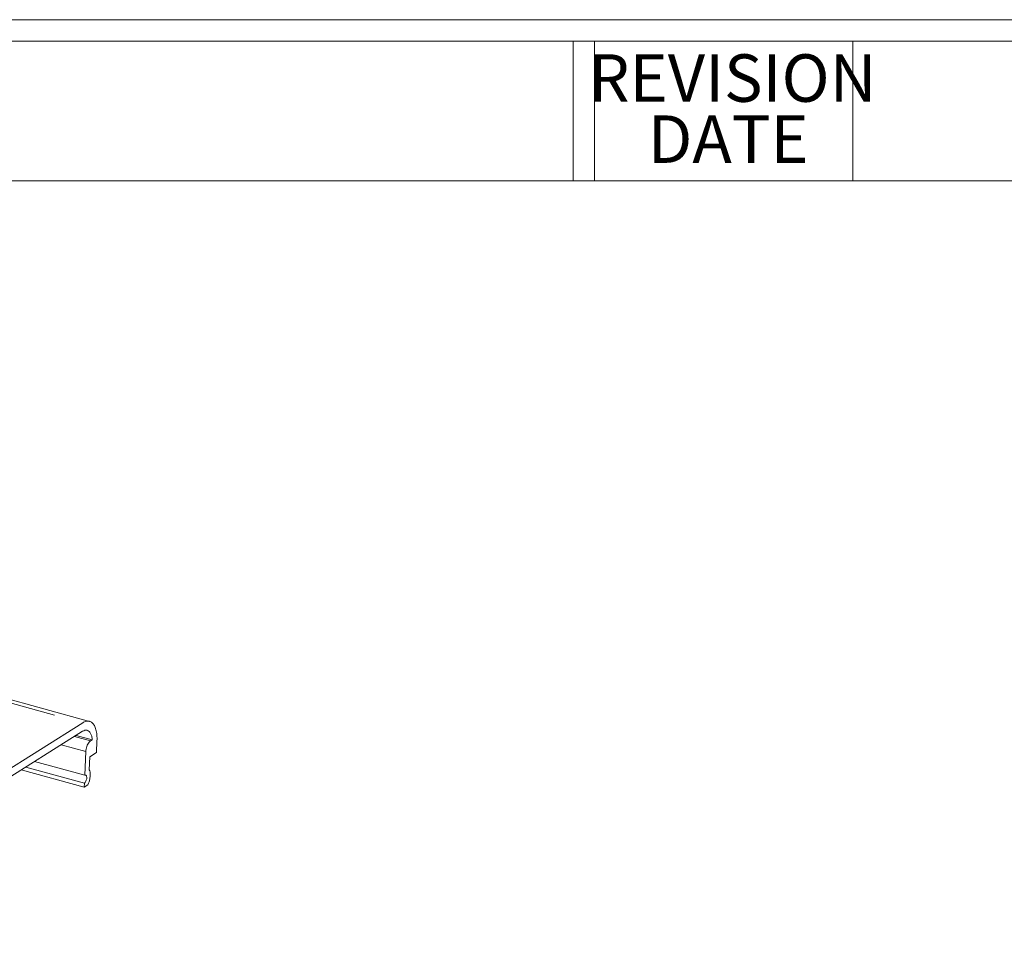
# Model space of a CAD drawing. Units: inches. Extents: x 0.3 to 24.1, y 0.3 to 10.8.
# Drawn here: x 13 to 15.9, y 8.1 to 10.8 of the extents above; entities that cross this region are included whole.
import ezdxf

# ---------------------------------------------------------------- set-up
doc = ezdxf.new("R2010")
doc.units = ezdxf.units.IN
doc.header["$MEASUREMENT"] = 0
doc.linetypes.add('PHANTOM', pattern=[0.5, 0.25, -0.05, 0.05, -0.05, 0.05, -0.05])
doc.styles.add('SLDTEXTSTYLE0', font='TXT', dxfattribs={"width": 0.75})

# ---------------------------------------------------------------- blocks, each defined once
blk = doc.blocks.new('SW_NOTE_3')
at = {"color": 7, "linetype": 'Continuous', "lineweight": 0, "char_height": 0.1378, "attachment_point": 1, "style": 'SLDTEXTSTYLE0'}
for s, insert in [('{REVISION}', (0, 0.176)), ('{DATE}', (0.1722, -0.0012))]:
    blk.add_mtext(s, dxfattribs=dict(at, insert=insert))

msp = doc.modelspace()

# ---------------------------------------------------------------- linework, layer by layer
at = {"color": 7, "linetype": 'Continuous', "lineweight": 0}
for p, q in [((0.25125, 10.76707), (16.75125, 10.76707)), ((0.31325, 10.70507), (16.68925, 10.70507)), ((14.62725, 10.29907), (14.62725, 10.70507)), ((14.68925, 10.29907), (14.68925, 10.70507)), ((15.43925, 10.29907), (15.43925, 10.70507)), ((0.31325, 10.29907), (16.68925, 10.29907)), ((11.45384, 9.21572), (13.22401, 8.73086)), ((11.69516, 7.77701), (13.20443, 8.72671)), ((11.69338, 7.75137), (13.20399, 8.70192)), ((13.1852, 8.69009), (13.23209, 8.67725)), ((13.23209, 8.67725), (13.22698, 8.67403)), ((13.24566, 8.67464), (13.24414, 8.64024)), ((13.21015, 8.57427), (13.21318, 8.64305)), ((13.24414, 8.64024), (13.22496, 8.62817)), ((13.21015, 8.57427), (13.06452, 8.61416)), ((13.22327, 8.5899), (13.22496, 8.62817)), ((13.20863, 8.53988), (13.02598, 8.58991)), ((13.20914, 8.55134), (13.03883, 8.59799)), ((13.20863, 8.53988), (13.20914, 8.55134)), ((13.21926, 8.54656), (13.20863, 8.53988))]:
    msp.add_line(p, q, dxfattribs=at)
at = {"color": 7, "linetype": 'PHANTOM', "lineweight": 0}
for p, q in [((11.43426, 9.21157), (13.20443, 8.72671)), ((13.22698, 8.67403), (13.18008, 8.68687)), ((13.21318, 8.64305), (13.1416, 8.66266))]:
    msp.add_line(p, q, dxfattribs=at)
at = {"color": 7, "linetype": 'Continuous', "lineweight": 0}
for points, knots in [([(13.224, 8.73086), (13.22384, 8.7309), (13.22066, 8.73173), (13.21355, 8.73152), (13.20743, 8.7286), (13.20443, 8.72671)], [0, 0, 0, 0, 0.041292, 0.7872436, 1.6377262, 1.6377262, 1.6377262, 1.6377262]), ([(13.24566, 8.67464), (13.24591, 8.68028), (13.24578, 8.69106), (13.24342, 8.70597), (13.23895, 8.71811), (13.23253, 8.72684), (13.22679, 8.73009), (13.224, 8.73086)], [0, 0, 0, 0, 1.3560399, 2.5796632, 3.6053033, 4.4348699, 5.1286757, 5.1286757, 5.1286757, 5.1286757]), ([(13.20399, 8.70192), (13.20607, 8.70323), (13.21032, 8.70525), (13.2152, 8.70535), (13.21735, 8.70478), (13.21742, 8.70476)], [0, 0, 0, 0, 0.5904666, 1.1054473, 1.122815, 1.122815, 1.122815, 1.122815]), ([(13.21742, 8.70476), (13.21938, 8.70422), (13.22342, 8.70189), (13.22785, 8.69567), (13.23085, 8.68718), (13.23181, 8.68072), (13.23209, 8.67725)], [0, 0, 0, 0, 0.4888404, 1.075584, 1.7959124, 2.6331169, 2.6331169, 2.6331169, 2.6331169]), ([(13.22698, 8.67403), (13.22546, 8.67307), (13.22252, 8.67023), (13.21896, 8.66476), (13.216, 8.65802), (13.21396, 8.65066), (13.21329, 8.64556), (13.21318, 8.64305)], [0, 0, 0, 0, 0.4296249, 0.9629233, 1.5618411, 2.1890662, 2.790752, 2.790752, 2.790752, 2.790752]), ([(13.21326, 8.57473), (13.21375, 8.57451), (13.21502, 8.57349), (13.21597, 8.57058), (13.21618, 8.56661), (13.21548, 8.56207), (13.214, 8.55763), (13.21194, 8.55392), (13.21011, 8.55196), (13.20914, 8.55134)], [0, 0, 0, 0, 0.1270056, 0.3748611, 0.7021624, 1.0815533, 1.4692419, 1.8192317, 2.096358, 2.096358, 2.096358, 2.096358]), ([(13.21015, 8.57427), (13.21085, 8.57471), (13.21187, 8.5751), (13.21281, 8.57489), (13.21294, 8.57485)], [0, 0, 0, 0, 0.19996936, 0.23109771, 0.23109771, 0.23109771, 0.23109771]), ([(13.22327, 8.5899), (13.22442, 8.58796), (13.22599, 8.58304), (13.22657, 8.57477), (13.22563, 8.56537), (13.22325, 8.55574), (13.22074, 8.54951), (13.21926, 8.54656)], [0, 0, 0, 0, 0.5400436, 1.2127809, 1.9830491, 2.7955165, 3.5876239, 3.5876239, 3.5876239, 3.5876239])]:
    msp.add_open_spline(points, degree=3, knots=knots, dxfattribs=at)
msp.add_open_spline([(13.21294, 8.57485), (13.21305, 8.57482), (13.21316, 8.57478), (13.21326, 8.57473)], degree=3, dxfattribs=at)

# ---------------------------------------------------------------- block references
msp.add_blockref('SW_NOTE_3', (14.67215, 10.49059), dxfattribs=at)

doc.saveas('drawing.dxf')
